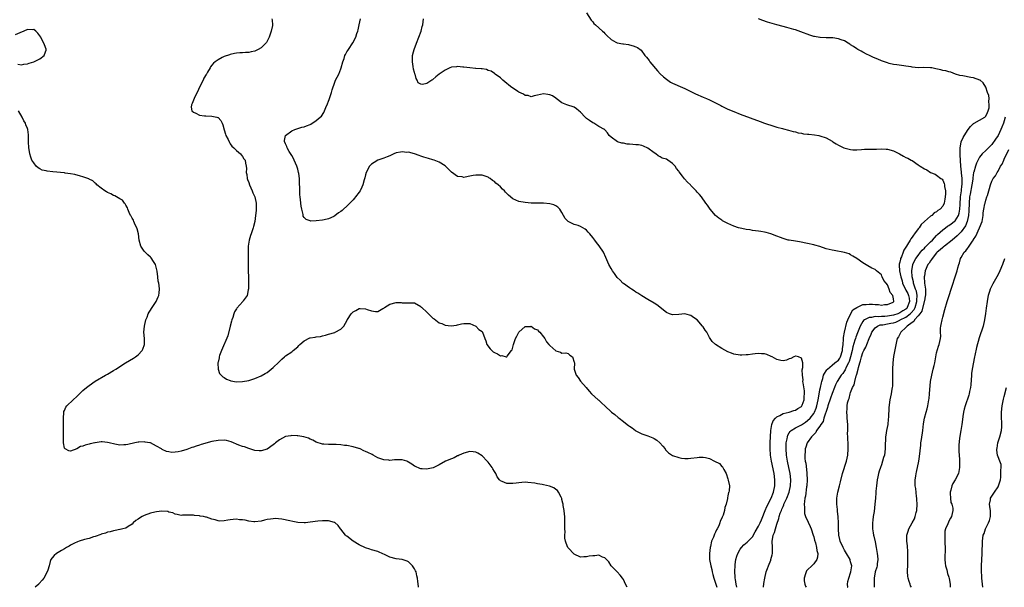
# Model space of a CAD drawing. Units: inches. Extents: x 2604000 to 2607000, y 1524000 to 1527000.
# Drawn here: x 2604212 to 2604533, y 1524000 to 1524185 of the extents above; entities that cross this region are included whole.
import ezdxf

# ---------------------------------------------------------------- set-up
doc = ezdxf.new("R2010")
doc.units = ezdxf.units.IN
doc.header["$MEASUREMENT"] = 0
doc.layers.add('LD26041524_10ft', color=133, linetype='Continuous')

msp = doc.modelspace()

# ---------------------------------------------------------------- linework, layer by layer
at = {"layer": 'LD26041524_10ft'}
for points, elevation in [([(2604294.51, 1524185), (2604294.59, 1524184.59), (2604294.79, 1524183), (2604294.76, 1524182.76), (2604294.36, 1524181), (2604294.03, 1524180.03), (2604293.62, 1524179), (2604293.47, 1524178.53), (2604292.77, 1524177.23), (2604292.6, 1524177), (2604291, 1524175.49), (2604290.12, 1524175), (2604289.37, 1524174.63), (2604289, 1524174.5), (2604287.75, 1524174.25), (2604287, 1524174.07), (2604285.98, 1524173.98), (2604285, 1524173.96), (2604284.09, 1524173.91), (2604283, 1524173.82), (2604282.35, 1524173.65), (2604281.01, 1524173.38), (2604281, 1524173.38)], 7840), ([(2604445.99, 1524000), (2604445.76, 1524001), (2604445.46, 1524002.54), (2604445.39, 1524003), (2604445.38, 1524003.38), (2604445.26, 1524005), (2604445.29, 1524005.29), (2604445.35, 1524007), (2604445.44, 1524007.44), (2604445.63, 1524009), (2604445.9, 1524010.1), (2604446.22, 1524011), (2604447, 1524012.44), (2604447.42, 1524013), (2604448.19, 1524013.81), (2604449.27, 1524014.73), (2604451, 1524016.46), (2604451.91, 1524018.09), (2604453, 1524019.85), (2604453.54, 1524021), (2604453.93, 1524021.93), (2604454.35, 1524023), (2604455, 1524024.46), (2604455.2, 1524025), (2604455.73, 1524026.27), (2604457.07, 1524029), (2604457.85, 1524031), (2604458.27, 1524033), (2604458.31, 1524035), (2604458.07, 1524037), (2604457.22, 1524041), (2604456.92, 1524043), (2604456.79, 1524045.21), (2604456.84, 1524047), (2604456.97, 1524051), (2604457.31, 1524053), (2604457.79, 1524054.21), (2604458.49, 1524055), (2604459, 1524055.5), (2604459.95, 1524055.95), (2604461, 1524056.58), (2604463.02, 1524057), (2604464.52, 1524057.48), (2604465, 1524057.61), (2604465.82, 1524058.18), (2604467, 1524058.84), (2604467.13, 1524059), (2604467.23, 1524059.23), (2604467.88, 1524061), (2604467.88, 1524062.12), (2604467.98, 1524063), (2604467.94, 1524063.94), (2604467.5, 1524066.5), (2604467.48, 1524067), (2604467.5, 1524067.5), (2604467.31, 1524069), (2604467.26, 1524070.74), (2604467.47, 1524071.47), (2604467.41, 1524073), (2604467, 1524074.55), (2604466.01, 1524075), (2604465.17, 1524075.17), (2604465, 1524075.19), (2604464.48, 1524075), (2604463.55, 1524074.45), (2604463, 1524074.29), (2604462.1, 1524073.9), (2604461, 1524073.64), (2604460.22, 1524073.78), (2604459, 1524074.16), (2604457.4, 1524075), (2604457.15, 1524075.15), (2604455.74, 1524075.74), (2604455, 1524075.97), (2604454.01, 1524076.01), (2604453, 1524076.08), (2604451.92, 1524075.92), (2604451, 1524075.84), (2604449.66, 1524075.66), (2604449, 1524075.59), (2604447.53, 1524075.53), (2604447, 1524075.53), (2604445, 1524075.83), (2604444.16, 1524076.16), (2604443, 1524076.58), (2604441, 1524077.67), (2604439.01, 1524079.01), (2604437.94, 1524079.94), (2604437.25, 1524081), (2604437, 1524081.32), (2604436.13, 1524083), (2604435.68, 1524083.68), (2604435, 1524084.74), (2604434.81, 1524085), (2604433, 1524086.98), (2604431.8, 1524087.8), (2604431, 1524088.46), (2604430.56, 1524088.56), (2604429, 1524089.01), (2604427, 1524088.78), (2604425, 1524088.66), (2604424.04, 1524089), (2604423, 1524089.4), (2604419.86, 1524091.86), (2604419, 1524092.49), (2604417, 1524093.69), (2604415, 1524094.81), (2604413.68, 1524095.68), (2604413, 1524096.07), (2604412.47, 1524096.47), (2604411.59, 1524097), (2604411, 1524097.41), (2604409, 1524098.85), (2604408.83, 1524099), (2604407.94, 1524099.94), (2604407, 1524100.85), (2604406.13, 1524102.13), (2604405.48, 1524103), (2604405, 1524103.7), (2604404.31, 1524105), (2604403.32, 1524107.32), (2604402.53, 1524109), (2604401.15, 1524111.15), (2604400.24, 1524112.24), (2604399.65, 1524113), (2604399, 1524113.86), (2604398.03, 1524115), (2604397.58, 1524115.58), (2604397, 1524116.19), (2604396.52, 1524116.53), (2604395.77, 1524117), (2604395, 1524117.43), (2604394.3, 1524117.7), (2604393, 1524118.08), (2604391.03, 1524119.03), (2604390, 1524120), (2604389.54, 1524121), (2604389, 1524121.91), (2604388.25, 1524123), (2604387.68, 1524123.68), (2604387, 1524124.11), (2604386.4, 1524124.4), (2604385, 1524124.8), (2604383, 1524124.94), (2604381, 1524124.94), (2604378.98, 1524125.02), (2604377, 1524125.19), (2604375, 1524125.55), (2604373.93, 1524125.93), (2604373, 1524126.41), (2604371.54, 1524127.54), (2604371, 1524128.16), (2604370.57, 1524128.57), (2604370.3, 1524129), (2604369.59, 1524129.59), (2604369, 1524130.29), (2604368.21, 1524131), (2604367.5, 1524131.5), (2604367, 1524132.04), (2604366.36, 1524132.36), (2604365.64, 1524133), (2604365.23, 1524133.23), (2604365, 1524133.4), (2604363, 1524134.11), (2604361.92, 1524134.08), (2604361, 1524134.15), (2604360.06, 1524133.94), (2604359, 1524133.75), (2604357.44, 1524133.44), (2604357, 1524133.39), (2604356.47, 1524133.53), (2604355, 1524133.7), (2604353.04, 1524135.04), (2604352.02, 1524136.02), (2604351, 1524137.1), (2604349, 1524138.36), (2604347.4, 1524139), (2604347, 1524139.13), (2604345.51, 1524139.51), (2604343.99, 1524139.99), (2604343, 1524140.27), (2604342.5, 1524140.5), (2604340.99, 1524141), (2604339, 1524141.55), (2604338.47, 1524141.53), (2604337, 1524141.72), (2604336.45, 1524141.55), (2604335, 1524141.33), (2604334.23, 1524141), (2604333, 1524140.41), (2604332.09, 1524140.09), (2604331, 1524139.59), (2604329, 1524138.97), (2604327.83, 1524138.17), (2604327, 1524137.7), (2604326.35, 1524137), (2604325.26, 1524135), (2604325, 1524134.19), (2604324.77, 1524133.23), (2604324.56, 1524132.56), (2604324.15, 1524131), (2604323.84, 1524130.16), (2604323.3, 1524129), (2604323, 1524128.55), (2604321.81, 1524127), (2604321.41, 1524126.59), (2604321, 1524126.09), (2604320.43, 1524125.57), (2604319.93, 1524125), (2604319, 1524123.98), (2604317.88, 1524123), (2604317.38, 1524122.62), (2604317, 1524122.23), (2604316.18, 1524121.82), (2604315, 1524120.86), (2604314.7, 1524120.7), (2604313, 1524119.93), (2604311.57, 1524119.57), (2604311, 1524119.46), (2604309, 1524119.2), (2604307.17, 1524119.17), (2604307, 1524119.19), (2604305.66, 1524119.66), (2604305, 1524120.37), (2604304.77, 1524120.77), (2604304.7, 1524121.3), (2604304.24, 1524123), (2604304.03, 1524124.03), (2604303.89, 1524126.11), (2604303.76, 1524127), (2604303.69, 1524127.69), (2604303.61, 1524129), (2604303.6, 1524130.4), (2604303.56, 1524131), (2604303.5, 1524131.5), (2604303.5, 1524133), (2604303.32, 1524134.68), (2604303.26, 1524135), (2604303, 1524136.03), (2604302.7, 1524137), (2604301.79, 1524139), (2604301.53, 1524139.53), (2604301, 1524140.46), (2604300.18, 1524141.82), (2604299.5, 1524143), (2604299.41, 1524143.41), (2604299, 1524144.25), (2604298.79, 1524144.79), (2604298.67, 1524145), (2604298.64, 1524145.36), (2604298.95, 1524147), (2604301, 1524148.54), (2604302.02, 1524149), (2604303, 1524149.32), (2604304.28, 1524149.72), (2604305, 1524149.88), (2604305.82, 1524150.18), (2604307, 1524150.63), (2604307.25, 1524150.75), (2604309, 1524151.84), (2604310.31, 1524153), (2604310.66, 1524153.34), (2604311.46, 1524154.54), (2604312.12, 1524156.12), (2604312.69, 1524157.31), (2604313, 1524158.2), (2604313.23, 1524158.77), (2604313.94, 1524161), (2604314.12, 1524161.88), (2604315, 1524164.4), (2604315.29, 1524165), (2604316.3, 1524167), (2604317, 1524168.7), (2604317.1, 1524169), (2604317.64, 1524171), (2604318.07, 1524172.07), (2604318.34, 1524173), (2604318.55, 1524173.38), (2604319, 1524174.21), (2604319.3, 1524174.7), (2604319.52, 1524175), (2604320.89, 1524177.11), (2604321.84, 1524179), (2604322.23, 1524180.23), (2604322.51, 1524181), (2604322.61, 1524181.39), (2604322.94, 1524183), (2604323.42, 1524185)], 7830), ([(2604454.61, 1524000), (2604454.76, 1524001.24), (2604455.05, 1524003), (2604455.51, 1524005), (2604455.9, 1524006.1), (2604456.2, 1524007), (2604457, 1524008.81), (2604457.06, 1524009), (2604457.48, 1524010.52), (2604457.54, 1524011), (2604457.52, 1524011.52), (2604457.54, 1524013), (2604457.43, 1524015), (2604457.5, 1524015.5), (2604457.81, 1524017), (2604458.21, 1524017.79), (2604458.53, 1524019), (2604459, 1524020.53), (2604459.64, 1524022.36), (2604459.77, 1524023), (2604460.1, 1524024.1), (2604460.44, 1524025), (2604460.63, 1524025.37), (2604461, 1524026.34), (2604461.21, 1524026.79), (2604461.28, 1524027), (2604461.48, 1524027.48), (2604462.2, 1524029), (2604462.95, 1524031), (2604463.38, 1524033), (2604463.47, 1524035), (2604463.3, 1524037), (2604462.92, 1524039), (2604462.48, 1524041), (2604462.13, 1524043), (2604461.97, 1524045), (2604462.05, 1524047), (2604462.33, 1524048.33), (2604462.42, 1524049), (2604462.54, 1524049.46), (2604463, 1524050.21), (2604463.28, 1524050.72), (2604463.6, 1524051), (2604465, 1524051.88), (2604467, 1524052.91), (2604468.28, 1524053.72), (2604469, 1524054.22), (2604469.8, 1524055), (2604471, 1524056.54), (2604471.26, 1524057), (2604471.76, 1524058.24), (2604471.99, 1524059), (2604472.42, 1524061), (2604472.48, 1524061.52), (2604473, 1524064.27), (2604473.16, 1524065), (2604473.46, 1524066.54), (2604473.6, 1524067), (2604473.91, 1524067.91), (2604474.2, 1524069), (2604474.43, 1524069.57), (2604475, 1524070.4), (2604475.23, 1524070.77), (2604475.45, 1524071), (2604477, 1524072.29), (2604477.89, 1524073), (2604479, 1524073.95), (2604479.44, 1524074.56), (2604479.68, 1524075), (2604480.35, 1524077), (2604480.39, 1524077.61), (2604480.55, 1524079), (2604480.69, 1524080.69), (2604480.69, 1524081.31), (2604481.01, 1524082.99), (2604481.75, 1524086.25), (2604482.07, 1524087), (2604483, 1524088.87), (2604483.75, 1524090.25), (2604485, 1524091), (2604487, 1524091.98), (2604488.04, 1524092.04), (2604489, 1524092.18), (2604490.14, 1524092.14), (2604491, 1524092.04), (2604492.03, 1524092.03), (2604493, 1524091.83), (2604493.97, 1524091.97), (2604495, 1524092.02), (2604496.81, 1524092.81), (2604497, 1524092.9), (2604497.11, 1524093), (2604497, 1524093.83), (2604496.77, 1524095), (2604495.89, 1524095.89), (2604495.58, 1524097), (2604495, 1524098.39), (2604494.51, 1524099), (2604493.8, 1524099.8), (2604493.31, 1524101), (2604493.19, 1524101.19), (2604493, 1524101.69), (2604491.37, 1524103), (2604491.18, 1524103.18), (2604491, 1524103.37), (2604489.87, 1524103.87), (2604488.57, 1524104.57), (2604487, 1524105.56), (2604485, 1524107.01), (2604483.73, 1524107.73), (2604483, 1524108.22), (2604482.47, 1524108.47), (2604480.96, 1524108.96), (2604477.61, 1524109.61), (2604477, 1524109.7), (2604475, 1524110.18), (2604473, 1524110.84), (2604471.35, 1524111.35), (2604471, 1524111.45), (2604469, 1524111.91), (2604466.38, 1524112.38), (2604465, 1524112.58), (2604462.94, 1524112.94), (2604462.69, 1524113), (2604461, 1524113.48), (2604460.19, 1524113.81), (2604459, 1524114.21), (2604457, 1524115.01), (2604455.49, 1524115.49), (2604455, 1524115.6), (2604453.8, 1524115.8), (2604453, 1524115.88), (2604452.02, 1524116.02), (2604451, 1524116.11), (2604450.26, 1524116.26), (2604449, 1524116.41), (2604448.53, 1524116.53), (2604447, 1524116.85), (2604446.49, 1524117), (2604445, 1524117.5), (2604443, 1524118.33), (2604441.28, 1524119.28), (2604441, 1524119.45), (2604440.11, 1524120.11), (2604439, 1524120.98), (2604437.23, 1524123), (2604437, 1524123.34), (2604436.39, 1524124.39), (2604435.88, 1524125), (2604434.41, 1524127), (2604433.78, 1524127.78), (2604433, 1524128.62), (2604432.74, 1524129), (2604431, 1524130.79), (2604430.83, 1524131), (2604429.86, 1524131.86), (2604428.89, 1524132.89), (2604428.23, 1524133.77), (2604427.16, 1524135.16), (2604427, 1524135.43), (2604426.32, 1524136.32), (2604425.89, 1524137), (2604425, 1524137.95), (2604423.51, 1524139), (2604423, 1524139.26), (2604421.67, 1524139.67), (2604421, 1524140.06), (2604420.36, 1524140.36), (2604419.58, 1524141), (2604419, 1524141.38), (2604417, 1524142.92), (2604415.58, 1524143.58), (2604415, 1524143.74), (2604413.92, 1524143.92), (2604413, 1524144.02), (2604412.04, 1524144.04), (2604411, 1524144.17), (2604410.19, 1524144.19), (2604409, 1524144.49), (2604408.52, 1524144.52), (2604407.08, 1524145), (2604405, 1524146.48), (2604404.36, 1524147), (2604403.86, 1524147.86), (2604403, 1524148.83), (2604402.94, 1524148.94), (2604402.85, 1524149), (2604401, 1524149.92), (2604399.39, 1524151), (2604399, 1524151.17), (2604397.92, 1524151.92), (2604397, 1524152.59), (2604396.77, 1524152.77), (2604396.54, 1524153), (2604395, 1524154.61), (2604394.47, 1524155), (2604393.74, 1524155.74), (2604393, 1524156.27), (2604390.53, 1524157), (2604389, 1524157.67), (2604387.08, 1524159.08), (2604387, 1524159.12), (2604385.87, 1524159.87), (2604385, 1524160.28), (2604384.4, 1524160.4), (2604383, 1524160.59), (2604381, 1524160.11), (2604379.91, 1524159.91), (2604379, 1524159.64), (2604377.99, 1524159.99), (2604377, 1524160.03), (2604376.46, 1524160.46), (2604375, 1524161.12), (2604374.65, 1524161.35), (2604372.29, 1524163), (2604370.43, 1524164.43), (2604369.75, 1524165), (2604369, 1524165.72), (2604367.27, 1524167), (2604367, 1524167.22), (2604365.89, 1524167.89), (2604365, 1524168.21), (2604364.45, 1524168.45), (2604363, 1524168.65), (2604362.73, 1524168.73), (2604361, 1524168.84), (2604360.86, 1524168.86), (2604359, 1524169), (2604357, 1524169.26), (2604356.74, 1524169.26), (2604355, 1524169.43), (2604354.64, 1524169.36), (2604353, 1524169.19), (2604352.49, 1524169), (2604351, 1524168.31), (2604349, 1524167), (2604347.91, 1524166.09), (2604347, 1524165.23), (2604346.83, 1524165.17), (2604346.61, 1524165), (2604345, 1524163.94), (2604343.59, 1524163.59), (2604343, 1524163.75), (2604342.15, 1524164.15), (2604341.9, 1524165), (2604341.51, 1524165.51), (2604341.19, 1524167), (2604341.12, 1524167.12), (2604341, 1524167.55), (2604340.63, 1524168.63), (2604340.57, 1524169.43), (2604340.29, 1524171), (2604340.36, 1524172.36), (2604340.37, 1524173), (2604340.45, 1524173.38), (2604340.48, 1524173.52), (2604340.86, 1524175), (2604341.61, 1524177), (2604342.4, 1524179), (2604343.14, 1524181), (2604343.5, 1524182.5), (2604343.65, 1524183), (2604343.91, 1524185)], 7820), ([(2604397, 1524186.89), (2604398.52, 1524184.52), (2604399, 1524184.01), (2604399.42, 1524183.42), (2604399.91, 1524183), (2604402.16, 1524181), (2604402.58, 1524180.58), (2604403, 1524180.19), (2604403.56, 1524179.56), (2604405, 1524178.28), (2604406.58, 1524177.42), (2604407, 1524177.17), (2604408.84, 1524176.84), (2604409, 1524176.8), (2604410.64, 1524176.64), (2604411, 1524176.56), (2604412.22, 1524176.22), (2604413, 1524175.91), (2604413.62, 1524175.62), (2604414.74, 1524174.74), (2604415, 1524174.47), (2604415.76, 1524173.38), (2604416.03, 1524173), (2604416.52, 1524172.52), (2604417, 1524171.96), (2604417.42, 1524171.42), (2604417.65, 1524171), (2604420.09, 1524168.09), (2604421, 1524167.08), (2604422.07, 1524166.07), (2604423, 1524165.3), (2604424.39, 1524164.39), (2604425, 1524164.04), (2604425.72, 1524163.72), (2604427.44, 1524163), (2604429, 1524162.29), (2604432.53, 1524160.53), (2604435, 1524159.43), (2604436.03, 1524159), (2604437, 1524158.57), (2604438.08, 1524158.08), (2604440.72, 1524156.72), (2604441, 1524156.57), (2604443, 1524155.61), (2604445, 1524154.78), (2604447, 1524153.98), (2604453.53, 1524151.53), (2604454.99, 1524151), (2604458, 1524150), (2604459, 1524149.71), (2604460.76, 1524149.24), (2604461.16, 1524149.16), (2604462.77, 1524148.77), (2604464.33, 1524148.33), (2604465, 1524148.18), (2604465.92, 1524147.92), (2604467, 1524147.74), (2604467.6, 1524147.6), (2604469, 1524147.48), (2604469.41, 1524147.41), (2604471.23, 1524147.23), (2604472.62, 1524147), (2604473, 1524146.93), (2604475, 1524146.3), (2604477, 1524145.12), (2604477.16, 1524145), (2604478.29, 1524144.29), (2604479, 1524143.88), (2604480.73, 1524143), (2604481.16, 1524142.84), (2604483, 1524142.4), (2604483.67, 1524142.33), (2604485, 1524142.33), (2604486.48, 1524142.48), (2604487.47, 1524142.53), (2604489.4, 1524142.6), (2604491, 1524142.57), (2604491.39, 1524142.61), (2604493, 1524142.66), (2604494.59, 1524142.59), (2604495, 1524142.6), (2604497, 1524141.99), (2604498.94, 1524141), (2604500.26, 1524140.26), (2604501, 1524139.87), (2604501.61, 1524139.61), (2604502.75, 1524139), (2604503, 1524138.84), (2604505, 1524137.48), (2604505.64, 1524137), (2604507, 1524136.17), (2604507.79, 1524135.79), (2604509, 1524135), (2604510.48, 1524134.48), (2604511, 1524134.14), (2604512.39, 1524133), (2604512.75, 1524132.75), (2604513, 1524132.44), (2604513.42, 1524131.42), (2604513.55, 1524131), (2604513.57, 1524130.43), (2604513.89, 1524129), (2604513.89, 1524127.89), (2604513.66, 1524126.34), (2604513.42, 1524125), (2604513, 1524123.99), (2604512.2, 1524123), (2604511.42, 1524122.58), (2604511, 1524122.22), (2604510.19, 1524121.81), (2604509.38, 1524121), (2604509, 1524120.76), (2604507, 1524119), (2604505.93, 1524118.07), (2604505.28, 1524117), (2604505, 1524116.66), (2604503.84, 1524115), (2604503.44, 1524114.56), (2604503, 1524113.89), (2604502.61, 1524113.39), (2604502.43, 1524113), (2604501.5, 1524111.5), (2604501.16, 1524111), (2604500.35, 1524109.65), (2604500.11, 1524109), (2604499.52, 1524107.52), (2604499.27, 1524107), (2604499.2, 1524106.8), (2604499, 1524105.83), (2604498.83, 1524105.17), (2604498.82, 1524105), (2604498.84, 1524104.84), (2604498.91, 1524103), (2604499.33, 1524101), (2604499.72, 1524099.72), (2604499.93, 1524099), (2604500.89, 1524096.89), (2604501, 1524096.73), (2604501.59, 1524095.59), (2604501.84, 1524095), (2604502.07, 1524094.07), (2604502.19, 1524093), (2604501.44, 1524091), (2604501.24, 1524090.76), (2604501, 1524090.55), (2604500.02, 1524089.98), (2604499, 1524089.29), (2604498.78, 1524089.22), (2604498.35, 1524089), (2604497, 1524088.52), (2604495, 1524088.18), (2604494.13, 1524088.13), (2604493, 1524088.14), (2604492.05, 1524088.05), (2604491, 1524088.12), (2604489.82, 1524087.82), (2604489, 1524087.78), (2604487.49, 1524087), (2604487.2, 1524086.8), (2604487, 1524086.51), (2604486.06, 1524085), (2604485.19, 1524082.81), (2604484.64, 1524081.36), (2604484.54, 1524081), (2604484.41, 1524080.41), (2604483.74, 1524078.26), (2604483.52, 1524077), (2604482.98, 1524075), (2604482.5, 1524073.5), (2604482.29, 1524073), (2604481.58, 1524071.58), (2604481.25, 1524070.75), (2604481, 1524070.39), (2604480.41, 1524069.59), (2604479.9, 1524069), (2604478.63, 1524067), (2604478.11, 1524065.89), (2604477.77, 1524065), (2604477, 1524063.11), (2604476.41, 1524061.59), (2604475.61, 1524059), (2604475.49, 1524058.51), (2604474.3, 1524055), (2604474, 1524054), (2604473.32, 1524053), (2604473, 1524052.44), (2604471.92, 1524051), (2604471.63, 1524050.37), (2604470.26, 1524049), (2604468.8, 1524047), (2604468.36, 1524045.64), (2604468.19, 1524045), (2604468.2, 1524044.2), (2604468.08, 1524043), (2604468.12, 1524041.88), (2604468.24, 1524041), (2604468.38, 1524040.38), (2604468.71, 1524037.29), (2604468.76, 1524037), (2604468.83, 1524035), (2604468.72, 1524033), (2604468.66, 1524032.66), (2604468.32, 1524029.68), (2604468.12, 1524029), (2604467.92, 1524027.92), (2604467.89, 1524027), (2604468.01, 1524025.99), (2604467.93, 1524025), (2604468.02, 1524024.02), (2604468.35, 1524023), (2604469.15, 1524021.15), (2604469.79, 1524019.79), (2604470.1, 1524019), (2604470.83, 1524017), (2604471, 1524016.46), (2604471.28, 1524015.29), (2604471.57, 1524014.42), (2604471.9, 1524013), (2604471.95, 1524011.95), (2604472.28, 1524011), (2604472.2, 1524009.8), (2604471.95, 1524009), (2604471, 1524007.63), (2604470.38, 1524007), (2604469, 1524005.69), (2604468.67, 1524005.33), (2604468.5, 1524005), (2604468.33, 1524004.33), (2604467.81, 1524003), (2604467.88, 1524002.12), (2604468.06, 1524001), (2604468.33, 1524000.33), (2604468.49, 1524000)], 7810), ([(2604482.02, 1524000), (2604482.03, 1524000.03), (2604481.98, 1524001), (2604482.09, 1524001.91), (2604482.39, 1524003), (2604483, 1524004.73), (2604483.08, 1524005), (2604483.33, 1524007), (2604483, 1524008.31), (2604482.84, 1524008.84), (2604482.8, 1524009), (2604481.67, 1524011), (2604481, 1524012.1), (2604480.68, 1524012.68), (2604480.51, 1524013), (2604479.62, 1524015), (2604479.51, 1524015.51), (2604479.12, 1524017), (2604479, 1524019), (2604479.02, 1524021), (2604478.97, 1524022.97), (2604478.77, 1524024.77), (2604478.68, 1524025.32), (2604478.46, 1524027), (2604478.49, 1524028.49), (2604478.48, 1524029), (2604478.86, 1524031), (2604479.4, 1524033), (2604479.72, 1524034.28), (2604480.37, 1524037), (2604481.64, 1524041), (2604482.09, 1524043), (2604482.22, 1524045), (2604482.18, 1524045.82), (2604482.14, 1524047), (2604482.12, 1524048.12), (2604482.05, 1524049), (2604482.01, 1524049.99), (2604482.07, 1524051), (2604482.11, 1524052.11), (2604482.07, 1524053), (2604481.91, 1524055), (2604481.82, 1524055.82), (2604481.75, 1524057), (2604481.89, 1524058.11), (2604481.86, 1524059), (2604481.99, 1524059.99), (2604482.29, 1524061), (2604482.54, 1524061.46), (2604482.88, 1524063), (2604483, 1524063.34), (2604483.65, 1524065), (2604484.14, 1524065.86), (2604484.36, 1524067), (2604484.84, 1524068.84), (2604484.94, 1524069.06), (2604485, 1524069.38), (2604485.44, 1524071), (2604485.53, 1524071.53), (2604485.96, 1524073), (2604486.26, 1524073.74), (2604486.53, 1524075), (2604487, 1524076.42), (2604487.26, 1524077), (2604487.9, 1524078.1), (2604488.22, 1524079), (2604489, 1524080.92), (2604489.66, 1524082.34), (2604489.89, 1524083), (2604491, 1524084.43), (2604491.74, 1524085), (2604492.63, 1524085.37), (2604493, 1524085.41), (2604493.44, 1524085.44), (2604495, 1524085.7), (2604496.1, 1524085.9), (2604497, 1524086.08), (2604497.7, 1524086.3), (2604499.05, 1524086.95), (2604499.12, 1524087), (2604501, 1524087.93), (2604502.43, 1524089), (2604502.73, 1524089.27), (2604503.66, 1524090.34), (2604503.96, 1524091), (2604504.58, 1524093), (2604504.54, 1524093.47), (2604504.63, 1524095), (2604504.39, 1524096.39), (2604504.14, 1524097), (2604503.67, 1524098.33), (2604503.48, 1524099), (2604503.42, 1524099.42), (2604503.05, 1524101), (2604502.91, 1524103), (2604503.25, 1524105), (2604503.78, 1524106.22), (2604504.27, 1524107), (2604505, 1524108.01), (2604505.79, 1524109), (2604506.31, 1524109.69), (2604507, 1524110.37), (2604507.28, 1524110.72), (2604507.59, 1524111), (2604509, 1524112.41), (2604509.62, 1524113), (2604510.26, 1524113.74), (2604511, 1524114.47), (2604511.25, 1524114.75), (2604513, 1524116.34), (2604513.85, 1524117), (2604514.53, 1524117.47), (2604515, 1524117.72), (2604515.75, 1524118.25), (2604516.75, 1524119), (2604517, 1524119.22), (2604518.09, 1524121), (2604518.31, 1524121.69), (2604518.56, 1524123), (2604518.61, 1524124.61), (2604518.72, 1524127), (2604519.04, 1524129), (2604519.25, 1524130.75), (2604519.29, 1524131), (2604519.32, 1524131.32), (2604519.3, 1524133), (2604519.11, 1524134.89), (2604519.11, 1524135.11), (2604518.93, 1524137.07), (2604518.71, 1524140.71), (2604518.66, 1524141), (2604518.67, 1524142.67), (2604518.63, 1524143), (2604519, 1524144.88), (2604519.03, 1524145), (2604519.62, 1524146.38), (2604521, 1524148.63), (2604521.31, 1524149), (2604522.03, 1524149.97), (2604523, 1524150.86), (2604523.08, 1524150.92), (2604523.25, 1524151), (2604525, 1524152), (2604526.68, 1524153), (2604527, 1524153.3), (2604527.51, 1524154.49), (2604527.78, 1524155), (2604528.05, 1524156.05), (2604528.15, 1524157), (2604527.97, 1524158.03), (2604528.05, 1524159), (2604527.99, 1524159.99), (2604527.56, 1524161), (2604527, 1524162.72), (2604526.13, 1524164.13), (2604525.15, 1524165), (2604525.06, 1524165.06), (2604523, 1524165.75), (2604522.09, 1524165.91), (2604519.58, 1524166.42), (2604518.57, 1524166.57), (2604517.17, 1524167), (2604515.57, 1524167.57), (2604515, 1524167.7), (2604514, 1524168), (2604513, 1524168.18), (2604512.38, 1524168.38), (2604510.75, 1524168.75), (2604509.43, 1524169), (2604509, 1524169.06), (2604506.86, 1524169.14), (2604505, 1524169.08), (2604503, 1524169.28), (2604502.68, 1524169.32), (2604501, 1524169.61), (2604500.32, 1524169.68), (2604498.04, 1524169.96), (2604497, 1524170.11), (2604495.55, 1524170.45), (2604495, 1524170.61), (2604493, 1524171.32), (2604491.8, 1524171.8), (2604490.41, 1524172.41), (2604488.9, 1524173.1), (2604488.36, 1524173.38), (2604487, 1524174.09), (2604486.46, 1524174.46), (2604485.32, 1524175), (2604485, 1524175.18), (2604483.97, 1524175.97), (2604483, 1524176.52), (2604482.73, 1524176.73), (2604482.24, 1524177), (2604481, 1524177.76), (2604479.86, 1524178.14), (2604479, 1524178.51), (2604477.24, 1524178.76), (2604477, 1524178.81), (2604475, 1524178.84), (2604473.11, 1524178.89), (2604473, 1524178.88), (2604471.18, 1524179.19), (2604471, 1524179.24), (2604469.66, 1524179.66), (2604466.76, 1524180.76), (2604465, 1524181.36), (2604464.52, 1524181.48), (2604462.2, 1524182.2), (2604461, 1524182.47), (2604458.94, 1524183), (2604455.9, 1524183.9), (2604454.41, 1524184.41), (2604452.97, 1524184.97)], 7800), ([(2604211.82, 1524170.18), (2604213, 1524169.95), (2604213.78, 1524170.22), (2604215, 1524170.31), (2604215.48, 1524170.52), (2604217, 1524170.98), (2604219, 1524172), (2604220.4, 1524173), (2604220.52, 1524173.38), (2604221, 1524174.82), (2604221.04, 1524175), (2604221, 1524175.15), (2604220.46, 1524176.46), (2604220.27, 1524177), (2604219.56, 1524178.44), (2604219.26, 1524179), (2604219, 1524179.46), (2604218.3, 1524180.3), (2604217.67, 1524181), (2604217, 1524181.49), (2604216.57, 1524181.43), (2604215, 1524181.49), (2604213.76, 1524181), (2604212.45, 1524180.45), (2604211, 1524179.76)], 7850), ([(2604281.01, 1524173.38), (2604281, 1524173.38), (2604280.73, 1524173.27), (2604279, 1524172.71), (2604278.35, 1524172.35), (2604277, 1524171.67), (2604276.07, 1524171), (2604275.48, 1524170.52), (2604275, 1524169.85), (2604274.6, 1524169.4), (2604274.41, 1524169), (2604273.61, 1524167.61), (2604273.22, 1524167), (2604273.12, 1524166.88), (2604272.37, 1524165.63), (2604272.13, 1524165), (2604271.12, 1524163), (2604270.17, 1524161), (2604269.36, 1524159.36), (2604269.21, 1524159), (2604268.59, 1524157.41), (2604268.33, 1524157), (2604268.26, 1524156.26), (2604268.48, 1524155), (2604269, 1524154.55), (2604269.75, 1524154.25), (2604271, 1524153.61), (2604272.55, 1524153.45), (2604273, 1524153.36), (2604275, 1524153.34), (2604276.59, 1524153), (2604276.92, 1524152.92), (2604277, 1524152.86), (2604277.89, 1524151.89), (2604278.31, 1524151), (2604278.52, 1524150.52), (2604279, 1524148.9), (2604279.39, 1524147.39), (2604279.57, 1524147), (2604280.26, 1524145.74), (2604280.71, 1524144.71), (2604281, 1524144.35), (2604281.54, 1524143.54), (2604282.18, 1524143), (2604283, 1524142.11), (2604284.29, 1524141), (2604284.6, 1524140.6), (2604285, 1524140.17), (2604285.42, 1524139.42), (2604285.81, 1524139), (2604285.96, 1524138.04), (2604286.17, 1524137), (2604286.24, 1524136.24), (2604286.17, 1524135), (2604286.35, 1524134.35), (2604286.49, 1524133), (2604286.65, 1524132.65), (2604287, 1524131.72), (2604287.21, 1524131), (2604288.08, 1524129), (2604288.32, 1524128.32), (2604288.98, 1524127), (2604289.39, 1524125), (2604289.38, 1524123.38), (2604289.43, 1524123), (2604289.4, 1524122.6), (2604289.23, 1524121), (2604288.94, 1524119), (2604288.59, 1524117.41), (2604288.48, 1524117), (2604287.82, 1524115), (2604287.57, 1524114.43), (2604287.12, 1524113), (2604287, 1524112.31), (2604286.8, 1524111), (2604286.82, 1524110.82), (2604286.79, 1524109), (2604286.84, 1524107), (2604286.83, 1524104.83), (2604286.84, 1524102.84), (2604286.92, 1524101), (2604286.91, 1524100.91), (2604286.98, 1524099), (2604286.93, 1524097.07), (2604286.84, 1524096.84), (2604286.45, 1524095), (2604285.19, 1524093.19), (2604285.08, 1524093), (2604283.15, 1524090.85), (2604283, 1524090.63), (2604282.41, 1524089.59), (2604282.19, 1524089), (2604281.83, 1524087.83), (2604281.52, 1524087), (2604281.41, 1524086.59), (2604281, 1524085), (2604280.23, 1524081.77), (2604278.09, 1524077), (2604277.47, 1524075.47), (2604277.35, 1524075), (2604277.35, 1524074.65), (2604277, 1524073.3), (2604276.96, 1524073.04), (2604276.92, 1524072.92), (2604277, 1524071), (2604277.53, 1524069.53), (2604277.99, 1524069), (2604278.53, 1524068.53), (2604279, 1524068.26), (2604279.74, 1524067.74), (2604281, 1524067.29), (2604281.19, 1524067.19), (2604283, 1524066.89), (2604285, 1524066.91), (2604287, 1524067.32), (2604289, 1524067.99), (2604291, 1524068.85), (2604292.38, 1524069.62), (2604293, 1524069.93), (2604295, 1524071.49), (2604296.76, 1524073.24), (2604297.78, 1524074.22), (2604298.66, 1524075), (2604299, 1524075.28), (2604301, 1524076.57), (2604301.48, 1524077), (2604303, 1524078.28), (2604303.33, 1524078.67), (2604303.59, 1524079), (2604305, 1524080.22), (2604306.86, 1524081.14), (2604307, 1524081.2), (2604308.6, 1524081.4), (2604309, 1524081.52), (2604310.38, 1524081.62), (2604311, 1524081.83), (2604311.96, 1524082.04), (2604313, 1524082.39), (2604315.04, 1524082.96), (2604315.13, 1524083), (2604317, 1524083.99), (2604317.98, 1524085), (2604319.06, 1524086.94), (2604319.08, 1524087), (2604319.19, 1524087.19), (2604320.37, 1524089), (2604321, 1524089.67), (2604321.9, 1524090.1), (2604323, 1524090.76), (2604323.28, 1524090.72), (2604325, 1524090.66), (2604325.58, 1524090.42), (2604327, 1524089.94), (2604328.27, 1524089.73), (2604329, 1524089.72), (2604330.71, 1524090.71), (2604331, 1524090.84), (2604331.09, 1524090.91), (2604331.17, 1524091), (2604333, 1524092.16), (2604335, 1524092.71), (2604336.63, 1524092.63), (2604337, 1524092.59), (2604338.59, 1524092.59), (2604339, 1524092.52), (2604340.58, 1524092.58), (2604341, 1524092.51), (2604343, 1524091.42), (2604343.18, 1524091.18), (2604343.35, 1524091), (2604345, 1524089.54), (2604345.53, 1524089), (2604347, 1524087.56), (2604347.34, 1524087.34), (2604349, 1524086.04), (2604349.83, 1524085.83), (2604351, 1524085.31), (2604352.91, 1524085.09), (2604354.69, 1524085.31), (2604355, 1524085.41), (2604356.32, 1524085.68), (2604357, 1524085.85), (2604357.8, 1524085.8), (2604359, 1524085.82), (2604361, 1524085.01), (2604361.91, 1524083.91), (2604363, 1524083.18), (2604363.12, 1524083), (2604363.89, 1524081), (2604364.16, 1524080.16), (2604364.58, 1524079), (2604365.59, 1524077.59), (2604366.16, 1524077), (2604366.64, 1524076.64), (2604367, 1524076.41), (2604368.01, 1524076.01), (2604369, 1524075.36), (2604369.44, 1524075.44), (2604370.85, 1524075), (2604371.03, 1524074.97), (2604371.17, 1524075.17), (2604372.6, 1524077), (2604372.76, 1524077.24), (2604373, 1524078.16), (2604373.18, 1524079), (2604373.88, 1524081), (2604374.26, 1524081.74), (2604375, 1524083.02), (2604377, 1524084.85), (2604378.9, 1524084.9), (2604379, 1524084.93), (2604380.1, 1524084.1), (2604381, 1524083.73), (2604381.36, 1524083.36), (2604381.75, 1524083), (2604383, 1524081.5), (2604383.37, 1524081), (2604383.92, 1524079.92), (2604384.76, 1524079), (2604385, 1524078.66), (2604387, 1524076.95), (2604388.51, 1524076.51), (2604389, 1524076.19), (2604390.26, 1524076.26), (2604391, 1524076.07), (2604391.58, 1524075.58), (2604392.47, 1524075), (2604393, 1524073.22), (2604393.03, 1524073), (2604392.96, 1524071), (2604393.62, 1524069), (2604394.24, 1524068.24), (2604395.07, 1524067.07), (2604396.92, 1524065), (2604397.83, 1524063.83), (2604398.64, 1524063), (2604400.79, 1524061), (2604401, 1524060.84), (2604401.95, 1524059.95), (2604402.94, 1524059), (2604405.08, 1524057), (2604406.19, 1524056.19), (2604407.29, 1524055.29), (2604407.59, 1524055), (2604409, 1524053.98), (2604410.2, 1524053), (2604410.67, 1524052.67), (2604411, 1524052.39), (2604411.88, 1524051.88), (2604412.96, 1524051), (2604413.06, 1524050.94), (2604415, 1524049.98), (2604416.66, 1524049.34), (2604417, 1524049.23), (2604418.63, 1524048.63), (2604419, 1524048.38), (2604419.91, 1524047.91), (2604420.85, 1524047), (2604421.88, 1524045.88), (2604422.56, 1524045), (2604422.72, 1524044.72), (2604423, 1524044.36), (2604423.74, 1524043.74), (2604425, 1524042.89), (2604427, 1524042.23), (2604427.93, 1524042.07), (2604429, 1524041.95), (2604430.08, 1524041.92), (2604431, 1524041.98), (2604433, 1524042.27), (2604433.62, 1524042.38), (2604435, 1524042.38), (2604435.74, 1524042.26), (2604437, 1524041.94), (2604438.69, 1524041), (2604440.26, 1524040.26), (2604441, 1524039.34), (2604441.24, 1524039.24), (2604441.67, 1524038.33), (2604442.5, 1524037), (2604443, 1524035.3), (2604443.14, 1524034.86), (2604443.53, 1524033), (2604443.41, 1524031.41), (2604443.34, 1524031), (2604443.2, 1524030.8), (2604443, 1524029.74), (2604442.85, 1524029.15), (2604442.86, 1524028.86), (2604442.42, 1524027), (2604442, 1524026), (2604441.91, 1524025), (2604441.44, 1524023.44), (2604441.24, 1524023), (2604441.14, 1524022.86), (2604441, 1524022.46), (2604440.47, 1524021.53), (2604440.39, 1524021), (2604440.03, 1524020.03), (2604439.53, 1524019), (2604439.33, 1524018.67), (2604439, 1524017.91), (2604438.67, 1524017.33), (2604438.58, 1524017), (2604438.34, 1524016.34), (2604437.73, 1524015), (2604437.31, 1524013.31), (2604437.21, 1524013), (2604437, 1524011), (2604437.07, 1524009), (2604437.42, 1524007), (2604437.75, 1524005.75), (2604437.91, 1524005), (2604438.16, 1524004.16), (2604438.43, 1524003), (2604439, 1524001.3), (2604439.08, 1524001), (2604439.47, 1524000)], 7840), ([(2604410.21, 1524000), (2604409.71, 1524001), (2604409, 1524002.59), (2604408.76, 1524003), (2604407.98, 1524003.98), (2604407.02, 1524005), (2604405.98, 1524005.98), (2604405, 1524007), (2604404.29, 1524008.29), (2604403, 1524009.64), (2604402.17, 1524009.83), (2604401, 1524010.42), (2604399.71, 1524010.29), (2604399, 1524010.28), (2604397.86, 1524010.14), (2604397, 1524009.87), (2604396.07, 1524009.93), (2604395, 1524009.84), (2604393, 1524010.83), (2604391, 1524012.87), (2604390.91, 1524013), (2604390.35, 1524014.35), (2604390.17, 1524015), (2604389.98, 1524015.98), (2604389.95, 1524017), (2604390, 1524018), (2604389.93, 1524019), (2604389.91, 1524019.91), (2604389.96, 1524021), (2604389.92, 1524021.92), (2604389.93, 1524023), (2604389.82, 1524023.82), (2604389.71, 1524025), (2604389.4, 1524026.6), (2604389.35, 1524027), (2604389.33, 1524027.33), (2604389, 1524028.52), (2604388.93, 1524028.93), (2604388.71, 1524029.29), (2604387.92, 1524031), (2604387.5, 1524031.5), (2604387, 1524031.79), (2604386.34, 1524032.34), (2604384.9, 1524032.9), (2604383, 1524033.36), (2604382.55, 1524033.45), (2604381, 1524033.69), (2604380.13, 1524033.87), (2604377.9, 1524034.1), (2604377, 1524034.16), (2604375.95, 1524034.05), (2604375, 1524034.03), (2604374.12, 1524033.88), (2604373, 1524033.76), (2604372.21, 1524033.79), (2604371, 1524033.75), (2604369.54, 1524034.46), (2604369, 1524034.64), (2604368.67, 1524035), (2604367.93, 1524035.93), (2604367.42, 1524037), (2604367, 1524037.71), (2604366.5, 1524038.5), (2604366.23, 1524039), (2604365, 1524040.67), (2604364.82, 1524040.82), (2604364.67, 1524041), (2604363, 1524042.77), (2604361.63, 1524043.63), (2604361, 1524043.98), (2604360.07, 1524044.07), (2604359, 1524044.21), (2604357, 1524043.68), (2604355.53, 1524043), (2604355.2, 1524042.8), (2604355, 1524042.73), (2604353.86, 1524042.14), (2604353, 1524041.8), (2604351.11, 1524041), (2604349, 1524039.83), (2604347.08, 1524038.92), (2604345.48, 1524038.52), (2604345, 1524038.46), (2604343.48, 1524038.52), (2604343, 1524038.56), (2604342.69, 1524038.69), (2604341.33, 1524039.33), (2604341, 1524039.45), (2604340.08, 1524040.08), (2604339, 1524040.76), (2604338.84, 1524040.84), (2604338.44, 1524041), (2604337, 1524041.47), (2604336.51, 1524041.49), (2604334.5, 1524041.5), (2604333, 1524041.3), (2604332.65, 1524041.35), (2604331, 1524041.43), (2604330.3, 1524041.7), (2604329, 1524042.15), (2604327.52, 1524043), (2604327.18, 1524043.18), (2604325.82, 1524043.82), (2604325, 1524044.24), (2604324.45, 1524044.45), (2604323.29, 1524045), (2604323, 1524045.12), (2604322.82, 1524045.18), (2604321, 1524045.69), (2604319, 1524046.09), (2604318.18, 1524046.18), (2604317, 1524046.38), (2604315.5, 1524046.5), (2604315, 1524046.47), (2604313.51, 1524046.49), (2604313, 1524046.42), (2604311.42, 1524046.58), (2604311, 1524046.6), (2604309, 1524047.24), (2604307.89, 1524047.89), (2604307, 1524048.21), (2604306.51, 1524048.51), (2604304.96, 1524048.96), (2604303, 1524049.27), (2604302.76, 1524049.24), (2604301, 1524049.36), (2604300.7, 1524049.3), (2604299, 1524049.05), (2604297, 1524047.99), (2604295.69, 1524047), (2604295.35, 1524046.65), (2604295, 1524046.38), (2604293, 1524044.97), (2604291, 1524044.38), (2604290.38, 1524044.38), (2604289, 1524044.53), (2604288.62, 1524044.62), (2604287, 1524045.15), (2604285.66, 1524045.66), (2604285, 1524045.82), (2604283.76, 1524046.24), (2604283, 1524046.55), (2604282.02, 1524047), (2604281.29, 1524047.29), (2604279.72, 1524047.72), (2604279, 1524047.85), (2604277, 1524047.8), (2604275, 1524047.39), (2604271.54, 1524046.46), (2604271, 1524046.29), (2604269.87, 1524045.87), (2604269, 1524045.61), (2604268.51, 1524045.49), (2604266.82, 1524044.82), (2604265, 1524044.3), (2604264.07, 1524044.07), (2604263, 1524043.95), (2604261.91, 1524043.91), (2604261, 1524044.04), (2604260.21, 1524044.21), (2604258.82, 1524044.82), (2604258.55, 1524045), (2604257, 1524045.89), (2604255, 1524046.96), (2604254.82, 1524047), (2604253.26, 1524047.26), (2604253, 1524047.32), (2604251.22, 1524047.22), (2604251, 1524047.23), (2604249.88, 1524047), (2604247.59, 1524046.41), (2604247, 1524046.32), (2604246.34, 1524046.34), (2604245, 1524046.27), (2604243.44, 1524046.56), (2604241.54, 1524047), (2604241, 1524047.14), (2604239.28, 1524047.28), (2604239, 1524047.37), (2604237, 1524047.04), (2604236.87, 1524047), (2604235.34, 1524046.66), (2604235, 1524046.53), (2604233.74, 1524046.26), (2604233, 1524045.94), (2604232.22, 1524045.78), (2604231, 1524045.09), (2604229, 1524044.29), (2604228.45, 1524044.45), (2604227.22, 1524045), (2604227, 1524045.25), (2604226.69, 1524047), (2604226.69, 1524049), (2604226.72, 1524051), (2604226.66, 1524052.66), (2604226.67, 1524053), (2604226.64, 1524055), (2604226.83, 1524056.83), (2604226.82, 1524057), (2604226.84, 1524057.16), (2604227, 1524057.5), (2604227.44, 1524058.56), (2604227.8, 1524059), (2604229.83, 1524061), (2604231, 1524062.09), (2604231.44, 1524062.56), (2604231.89, 1524063), (2604233, 1524064.04), (2604234.14, 1524065), (2604235, 1524065.66), (2604237, 1524067.03), (2604240.32, 1524069), (2604241, 1524069.36), (2604243, 1524070.53), (2604243.7, 1524071), (2604246.85, 1524073), (2604248.22, 1524073.78), (2604249.46, 1524074.54), (2604250.15, 1524075), (2604251, 1524075.66), (2604252.3, 1524077), (2604252.54, 1524077.46), (2604253.07, 1524079), (2604253.02, 1524081), (2604252.81, 1524083), (2604253.02, 1524085), (2604253.52, 1524087), (2604253.89, 1524087.89), (2604254.3, 1524089), (2604254.53, 1524089.47), (2604255, 1524090.19), (2604255.3, 1524090.7), (2604256.83, 1524093), (2604257.53, 1524094.47), (2604257.76, 1524095), (2604257.84, 1524095.84), (2604257.99, 1524097), (2604257.85, 1524098.15), (2604257.71, 1524099), (2604257.56, 1524099.56), (2604257.36, 1524101), (2604257.18, 1524102.82), (2604257, 1524103.75), (2604256.67, 1524105), (2604256.03, 1524105.97), (2604255.23, 1524107.23), (2604255, 1524107.47), (2604254.17, 1524108.17), (2604253.26, 1524109), (2604253, 1524109.37), (2604251.91, 1524111), (2604251.36, 1524113), (2604251.07, 1524115), (2604250.64, 1524116.64), (2604250.53, 1524117), (2604250.06, 1524117.94), (2604249.59, 1524119), (2604249.43, 1524119.43), (2604249, 1524120.15), (2604248.71, 1524120.71), (2604248.54, 1524121), (2604248.1, 1524121.9), (2604247.64, 1524123), (2604247.5, 1524123.5), (2604247, 1524124.3), (2604246.79, 1524124.79), (2604246.59, 1524125), (2604245.93, 1524125.93), (2604245, 1524126.39), (2604243.99, 1524127), (2604243.35, 1524127.35), (2604243, 1524127.45), (2604242.06, 1524128.06), (2604241, 1524128.5), (2604240.71, 1524128.71), (2604240.19, 1524129), (2604239, 1524129.85), (2604237.56, 1524131), (2604237.29, 1524131.3), (2604237, 1524131.47), (2604236.21, 1524132.21), (2604235, 1524132.82), (2604234.89, 1524132.89), (2604233, 1524133.61), (2604232.25, 1524133.75), (2604230.34, 1524134.34), (2604229, 1524134.54), (2604227.23, 1524134.77), (2604227, 1524134.82), (2604223.17, 1524135.17), (2604221.37, 1524135.37), (2604221, 1524135.48), (2604219.77, 1524135.77), (2604219, 1524136.2), (2604218.46, 1524136.46), (2604217.82, 1524137), (2604217, 1524138.13), (2604216.41, 1524139), (2604216.01, 1524140.01), (2604215.77, 1524141), (2604215.55, 1524142.45), (2604215.44, 1524143), (2604215.29, 1524145), (2604215.27, 1524147.27), (2604215.09, 1524149), (2604215, 1524149.29), (2604214.46, 1524150.46), (2604214.29, 1524151), (2604213.8, 1524151.8), (2604213.19, 1524153), (2604212.04, 1524155)], 7850), ([(2604533.34, 1524153), (2604533, 1524151.83), (2604532.74, 1524151), (2604532.27, 1524149.73), (2604531.95, 1524149), (2604531, 1524147.02), (2604530.21, 1524145.79), (2604529, 1524144.09), (2604527, 1524142.11), (2604525.86, 1524141), (2604525, 1524139.97), (2604523.94, 1524138.06), (2604523.62, 1524137), (2604523.1, 1524135.1), (2604523.05, 1524134.96), (2604522.77, 1524133.23), (2604522.75, 1524132.75), (2604522.49, 1524131), (2604521.9, 1524127.9), (2604521.75, 1524127), (2604521.58, 1524125), (2604521.51, 1524122.49), (2604521.37, 1524121), (2604520.91, 1524119), (2604520.38, 1524117.62), (2604519, 1524115.7), (2604518.29, 1524115), (2604517.66, 1524114.34), (2604516.07, 1524113), (2604513.55, 1524111), (2604513.26, 1524110.74), (2604513, 1524110.56), (2604512.19, 1524109.81), (2604511.19, 1524109), (2604511, 1524108.8), (2604509.5, 1524107), (2604509.33, 1524106.67), (2604509, 1524106.27), (2604508.52, 1524105.48), (2604508.17, 1524105), (2604507.27, 1524103), (2604507, 1524101.38), (2604506.96, 1524101), (2604507.09, 1524099.09), (2604507.08, 1524098.92), (2604507.34, 1524097), (2604507.39, 1524095.39), (2604507.36, 1524095), (2604507.31, 1524094.69), (2604507, 1524093.16), (2604506.98, 1524093), (2604506.16, 1524089.84), (2604505.5, 1524089), (2604505, 1524088.29), (2604503.83, 1524087), (2604503.56, 1524086.44), (2604503, 1524086.13), (2604501.36, 1524085), (2604501, 1524084.53), (2604499.29, 1524083), (2604499.24, 1524082.76), (2604499, 1524082.36), (2604498.53, 1524081.47), (2604498.17, 1524081), (2604497.98, 1524079.98), (2604497.63, 1524078.37), (2604497, 1524075.09), (2604496.72, 1524073), (2604496.58, 1524071), (2604496.6, 1524068.6), (2604496.66, 1524067), (2604496.59, 1524065.41), (2604496.55, 1524065), (2604496.43, 1524064.43), (2604496.2, 1524063), (2604496.02, 1524061.98), (2604495.79, 1524061), (2604495.48, 1524058.52), (2604495.31, 1524055.31), (2604495.26, 1524054.74), (2604495.06, 1524053), (2604494.67, 1524051), (2604494.45, 1524049.55), (2604494.35, 1524049), (2604494.3, 1524048.3), (2604494.23, 1524046.23), (2604494.25, 1524045), (2604493.99, 1524043), (2604493.74, 1524042.26), (2604493.42, 1524041), (2604493, 1524039.88), (2604492.72, 1524039), (2604492.25, 1524037.75), (2604492.09, 1524037), (2604491.89, 1524035.89), (2604491.67, 1524035), (2604491.41, 1524033), (2604491.23, 1524031.23), (2604491.22, 1524031), (2604491.25, 1524030.75), (2604491.08, 1524029), (2604490.91, 1524027), (2604490.62, 1524024.62), (2604490.35, 1524023), (2604490.18, 1524021.82), (2604490.1, 1524021), (2604490.13, 1524020.13), (2604490.11, 1524019), (2604490.32, 1524017.68), (2604490.46, 1524017), (2604490.59, 1524016.59), (2604491, 1524014.82), (2604491.36, 1524013), (2604491.68, 1524011), (2604491.76, 1524010.24), (2604491.85, 1524009), (2604491.66, 1524007.66), (2604491.59, 1524007), (2604491.47, 1524006.53), (2604491, 1524005), (2604490.67, 1524003), (2604490.71, 1524001.29), (2604490.65, 1524000.65), (2604490.71, 1524000)], 7790), ([(2604502.82, 1524000), (2604502.52, 1524000.52), (2604502.34, 1524001), (2604502.08, 1524001.92), (2604501.7, 1524003), (2604501.61, 1524003.61), (2604501.52, 1524005), (2604501.52, 1524005.52), (2604501.57, 1524007), (2604501.63, 1524009), (2604501.62, 1524011), (2604501.59, 1524011.59), (2604501.46, 1524013.46), (2604501.29, 1524015), (2604501.3, 1524017), (2604501.76, 1524018.25), (2604501.96, 1524019), (2604503, 1524020.99), (2604503.74, 1524022.26), (2604504.05, 1524023), (2604504.38, 1524024.38), (2604504.55, 1524025), (2604504.66, 1524027), (2604504.58, 1524028.58), (2604504.55, 1524029), (2604504.46, 1524029.54), (2604504.19, 1524032.19), (2604504.05, 1524033), (2604504.03, 1524033.97), (2604504.03, 1524035), (2604504.2, 1524036.2), (2604504.34, 1524037), (2604504.49, 1524037.51), (2604505.2, 1524041), (2604505.45, 1524042.55), (2604505.8, 1524046.2), (2604505.9, 1524047), (2604506.09, 1524048.09), (2604506.54, 1524051), (2604506.76, 1524053.24), (2604507, 1524055), (2604507.54, 1524057), (2604507.89, 1524058.11), (2604508.09, 1524059), (2604508.33, 1524060.33), (2604508.48, 1524061), (2604508.55, 1524061.45), (2604508.72, 1524063), (2604509.05, 1524066.95), (2604509.42, 1524069), (2604509.92, 1524071), (2604510.17, 1524072.17), (2604510.37, 1524073), (2604510.74, 1524075), (2604511, 1524076.28), (2604511.57, 1524078.43), (2604511.81, 1524079), (2604512.23, 1524081), (2604512.31, 1524081.69), (2604512.28, 1524083), (2604512.3, 1524084.3), (2604512.38, 1524085), (2604512.49, 1524085.51), (2604512.76, 1524087), (2604513, 1524087.88), (2604513.64, 1524090.36), (2604514.41, 1524093), (2604515.12, 1524095), (2604515.77, 1524097), (2604516.05, 1524097.95), (2604517.06, 1524101), (2604517.7, 1524103), (2604517.93, 1524103.93), (2604518.22, 1524105), (2604518.42, 1524105.58), (2604518.8, 1524107), (2604519, 1524107.31), (2604519.93, 1524109), (2604520.49, 1524109.51), (2604521, 1524110.25), (2604521.36, 1524110.64), (2604521.54, 1524111), (2604522.67, 1524112.67), (2604522.95, 1524113.05), (2604523, 1524113.14), (2604523.79, 1524114.21), (2604525, 1524117), (2604525.8, 1524119), (2604526.15, 1524121), (2604526.18, 1524121.82), (2604526.37, 1524123), (2604526.73, 1524124.73), (2604526.77, 1524125), (2604527, 1524125.96), (2604527.39, 1524127), (2604527.53, 1524127.53), (2604527.98, 1524129), (2604528.24, 1524129.76), (2604528.55, 1524131), (2604529, 1524132.12), (2604529.43, 1524133), (2604530.15, 1524133.85), (2604530.69, 1524135), (2604531, 1524135.41), (2604531.81, 1524137), (2604532.31, 1524137.69), (2604532.83, 1524139), (2604533, 1524139.3), (2604534.48, 1524142.48)], 7780), ([(2604533.14, 1524106.86), (2604532.44, 1524105), (2604531.6, 1524103), (2604531, 1524101.74), (2604530.6, 1524101), (2604529.28, 1524098.72), (2604528.6, 1524097.4), (2604528.45, 1524097), (2604528.22, 1524096.22), (2604527.8, 1524095), (2604527.64, 1524094.36), (2604527.42, 1524093), (2604527.14, 1524090.86), (2604526.94, 1524089.06), (2604526.63, 1524087), (2604526.13, 1524085), (2604524.8, 1524081.2), (2604523.94, 1524078.06), (2604523.42, 1524075.42), (2604523.33, 1524075), (2604522.6, 1524071), (2604522.4, 1524069.6), (2604522.32, 1524069), (2604522.11, 1524065.89), (2604522.01, 1524065), (2604521.72, 1524063.72), (2604521.6, 1524063), (2604521.48, 1524062.52), (2604520.3, 1524059), (2604519.99, 1524058.01), (2604519.78, 1524057), (2604519.58, 1524055.58), (2604519.38, 1524054.62), (2604519.2, 1524053), (2604518.9, 1524051), (2604518.48, 1524048.48), (2604518.23, 1524046.23), (2604518.25, 1524045), (2604518.24, 1524044.24), (2604518.36, 1524043), (2604518.47, 1524041.53), (2604518.48, 1524041), (2604518.43, 1524040.43), (2604518.46, 1524039), (2604518.28, 1524038.28), (2604518.08, 1524037), (2604517.03, 1524035), (2604516.23, 1524033.77), (2604515.91, 1524033), (2604515.59, 1524031.59), (2604515.4, 1524031), (2604515.43, 1524030.57), (2604515.48, 1524029), (2604515.63, 1524027.63), (2604515.9, 1524027), (2604516.23, 1524025.77), (2604516.26, 1524025), (2604516.04, 1524024.04), (2604515.87, 1524023), (2604515.5, 1524022.5), (2604515, 1524021.49), (2604514.84, 1524021.16), (2604514.68, 1524020.68), (2604513.93, 1524019), (2604513.71, 1524018.29), (2604513.62, 1524017), (2604513.7, 1524015.7), (2604513.67, 1524015), (2604513.66, 1524014.34), (2604513.74, 1524013), (2604513.71, 1524009), (2604513.81, 1524007.81), (2604513.92, 1524007), (2604514.29, 1524005.71), (2604514.53, 1524004.53), (2604515, 1524003.25), (2604515.11, 1524002.89), (2604515.4, 1524001), (2604515.38, 1524000)], 7770), ([(2604526.02, 1524000), (2604526.02, 1524000.02), (2604525.7, 1524003), (2604525.68, 1524003.68), (2604525.61, 1524005), (2604525.64, 1524005.64), (2604525.65, 1524007), (2604525.85, 1524011), (2604525.9, 1524015), (2604526.03, 1524016.03), (2604526.19, 1524017), (2604526.45, 1524017.55), (2604526.94, 1524019), (2604527.92, 1524021), (2604528.22, 1524021.78), (2604528.56, 1524023), (2604528.55, 1524025), (2604528.44, 1524025.56), (2604528.22, 1524027), (2604528.49, 1524028.49), (2604528.54, 1524029), (2604528.71, 1524029.29), (2604529.87, 1524031), (2604531, 1524032.7), (2604531.18, 1524033), (2604531.74, 1524035), (2604531.88, 1524035.88), (2604531.94, 1524037), (2604531.85, 1524038.15), (2604532.01, 1524039), (2604532, 1524040), (2604531.61, 1524041), (2604531, 1524042.46), (2604530.8, 1524043), (2604530.6, 1524044.6), (2604530.62, 1524045), (2604530.7, 1524045.3), (2604530.94, 1524047), (2604531.53, 1524049), (2604532.1, 1524051), (2604532.18, 1524052.18), (2604532.28, 1524053), (2604532.27, 1524053.73), (2604532.17, 1524055), (2604532.15, 1524056.15), (2604532.17, 1524057), (2604532.38, 1524059), (2604532.79, 1524061.21), (2604533, 1524062.11), (2604533.77, 1524065)], 7760), ([(2604342.28, 1524000), (2604342.26, 1524000.26), (2604342.09, 1524001.91), (2604342, 1524003), (2604341.77, 1524003.77), (2604341.48, 1524005), (2604341.31, 1524005.31), (2604341, 1524005.98), (2604340.32, 1524007), (2604339.66, 1524007.66), (2604339, 1524008.29), (2604338.54, 1524008.54), (2604337, 1524009.03), (2604335, 1524009.22), (2604333, 1524009.75), (2604331.42, 1524010.58), (2604330.5, 1524011), (2604329.45, 1524011.45), (2604329, 1524011.67), (2604327, 1524012.2), (2604326.41, 1524012.41), (2604325, 1524012.79), (2604323, 1524013.8), (2604321, 1524015.02), (2604319, 1524016.6), (2604318.77, 1524016.77), (2604318.53, 1524017), (2604317, 1524018.91), (2604316.91, 1524019), (2604316.11, 1524020.11), (2604315, 1524021.11), (2604314.88, 1524021.12), (2604313, 1524021.65), (2604312.42, 1524021.58), (2604311, 1524021.63), (2604309.52, 1524021.52), (2604307, 1524021.17), (2604305.5, 1524021), (2604305, 1524020.93), (2604303, 1524021.08), (2604301.4, 1524021.4), (2604300.34, 1524021.66), (2604297.83, 1524022.17), (2604295.62, 1524022.38), (2604295, 1524022.32), (2604294.12, 1524022.12), (2604293, 1524022.02), (2604292.13, 1524021.87), (2604291, 1524021.54), (2604289, 1524021.34), (2604288.66, 1524021.34), (2604287, 1524021.53), (2604285.85, 1524021.85), (2604285, 1524021.91), (2604284.05, 1524021.95), (2604283, 1524022.13), (2604281.98, 1524022.02), (2604281, 1524021.96), (2604280.16, 1524021.84), (2604279, 1524021.61), (2604277.55, 1524021.55), (2604277, 1524021.6), (2604276.09, 1524021.91), (2604275, 1524022.13), (2604273.23, 1524022.77), (2604273, 1524022.82), (2604272.23, 1524023), (2604271.16, 1524023.16), (2604271, 1524023.23), (2604269.37, 1524023.36), (2604269, 1524023.52), (2604267.48, 1524023.48), (2604267, 1524023.52), (2604265.43, 1524023.43), (2604265, 1524023.38), (2604263.74, 1524023.74), (2604263, 1524023.79), (2604262.25, 1524024.25), (2604261, 1524024.46), (2604260.62, 1524024.62), (2604258.74, 1524024.74), (2604257, 1524024.55), (2604256.43, 1524024.43), (2604255, 1524024.07), (2604253, 1524023.33), (2604252.3, 1524023), (2604251.47, 1524022.53), (2604251, 1524022.18), (2604250.22, 1524021.78), (2604249.4, 1524021), (2604249, 1524020.59), (2604247.74, 1524019.74), (2604247, 1524019.28), (2604246, 1524019), (2604245.18, 1524018.82), (2604245, 1524018.76), (2604243.48, 1524018.52), (2604243, 1524018.4), (2604241.93, 1524018.07), (2604241, 1524017.89), (2604240.39, 1524017.61), (2604239, 1524017.27), (2604238.82, 1524017.18), (2604237, 1524016.58), (2604236.41, 1524016.41), (2604235, 1524015.91), (2604233.54, 1524015.54), (2604231.81, 1524015), (2604231.22, 1524014.78), (2604231, 1524014.73), (2604230.52, 1524014.52), (2604229, 1524013.73), (2604228.58, 1524013.42), (2604227.69, 1524013), (2604227, 1524012.55), (2604226.02, 1524012.02), (2604224.39, 1524011), (2604223.7, 1524010.3), (2604223, 1524009.63), (2604222.57, 1524009), (2604222.38, 1524008.38), (2604222, 1524007), (2604221.56, 1524005.56), (2604221.42, 1524005), (2604220.32, 1524003), (2604219.73, 1524002.27), (2604218.81, 1524001.19), (2604218.61, 1524001), (2604217.46, 1524000)], 7860)]:
    msp.add_lwpolyline(points, dxfattribs=dict(at, elevation=elevation))

doc.saveas('drawing.dxf')
